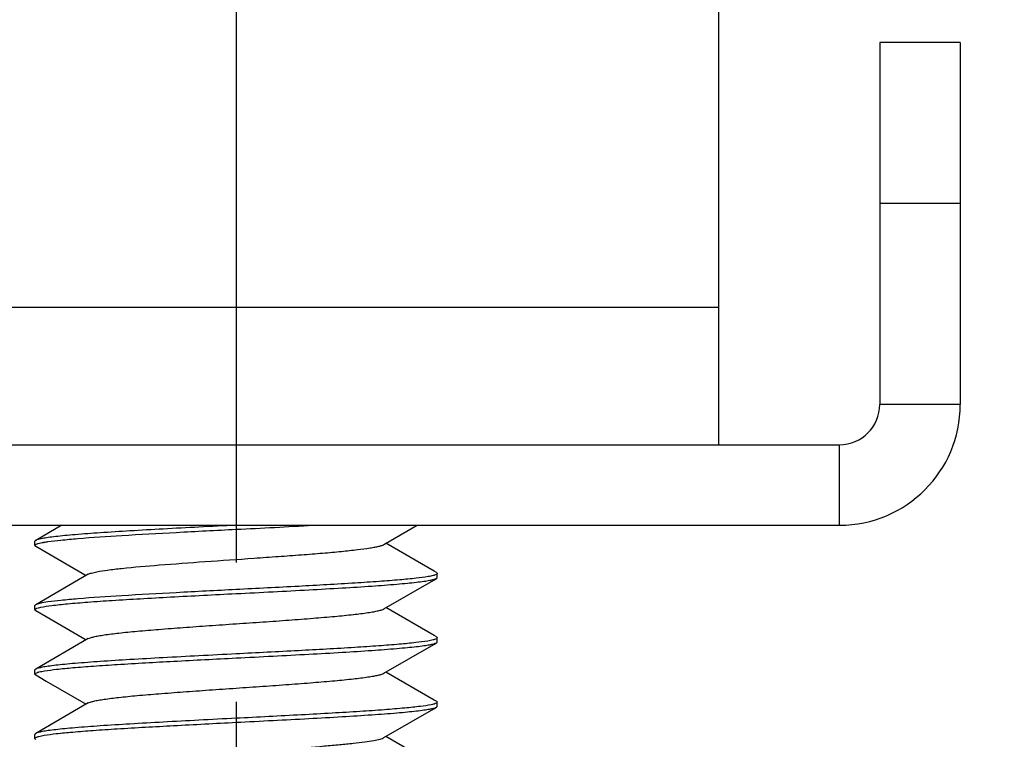
# Model space of a CAD drawing. Units: millimetres. Extents: x -561 to 1171, y -23 to 546.
# Drawn here: x 486 to 499, y 383 to 392 of the extents above; entities that cross this region are included whole.
import ezdxf

# ---------------------------------------------------------------- set-up
doc = ezdxf.new("R2010")
doc.units = ezdxf.units.MM
doc.header["$LTSCALE"] = 23.1
doc.linetypes.add('CENTER', pattern=[0.6, 0.375, -0.075, 0.075, -0.075])
doc.layers.get('0').update_dxf_attribs({"linetype": 'CONTINUOUS'})
doc.layers.add('02___PRT_ALL_AXES', color=7, linetype='CONTINUOUS')
doc.styles.get("Standard").update_dxf_attribs({"font": 'txt', "width": 0.8})
doc.dimstyles.new('DIMSTYLE_1', dxfattribs={"dimtxt": 2.5, "dimasz": 2, "dimexe": 1, "dimexo": 0.5, "dimtad": 1, "dimdsep": 46, "dimtxsty": 'Standard', "dimblk": '_FILLED', "dimblk1": '_FILLED', "dimblk2": '_FILLED', "dimcen": 0.09, "dimclrt": 5, "dimazin": 2, "dimtp": 0.01, "dimtm": 0.01, "dimtfac": 1, "dimtofl": 0, "dimtmove": 0, "dimatfit": 3, "dimldrblk": '_FILLED', "dimfxl": 0, "dimtolj": 1, "dimarcsym": 0})

# ---------------------------------------------------------------- blocks, each defined once
blk = doc.blocks.new('_FILLED')
at = {"color": 0, "linetype": 'ByBlock'}
blk.add_solid([(0, 0), (-1, 0.25), (-1, -0.25)], dxfattribs=at)
blk = doc.blocks.new('*D1')
at = {"color": 2, "linetype": 'Continuous'}
for p, q in [((358.996, 401.832), (358.996, 332.192)), ((508.996, 401.832), (508.996, 332.192)), ((358.996, 333.192), (433.996, 333.192)), ((508.996, 333.192), (433.996, 333.192))]:
    blk.add_line(p, q, dxfattribs=at)
at = {"color": 2, "linetype": 'Continuous', "xscale": 2, "yscale": 2, "zscale": 2, "rotation": 180}
blk.add_blockref('_FILLED', (358.996, 333.192), dxfattribs=at)
at = {"color": 2, "linetype": 'Continuous', "xscale": 2, "yscale": 2, "zscale": 2}
blk.add_blockref('_FILLED', (508.996, 333.192), dxfattribs=at)
at = {"color": 5, "linetype": 'Continuous', "insert": (433.996, 336.317), "char_height": 2.5, "width": 6, "attachment_point": 2, "line_spacing_factor": 0.9}
blk.add_mtext('150', dxfattribs=at)
blk = doc.blocks.new('*D18')
at = {"color": 2, "linetype": 'Continuous'}
for p, q in [((508.996, 401.832), (508.996, 340.2)), ((488.996, 346.032), (488.996, 340.2)), ((488.996, 341.2), (498.996, 341.2)), ((508.996, 341.2), (498.996, 341.2))]:
    blk.add_line(p, q, dxfattribs=at)
at = {"color": 2, "linetype": 'Continuous', "xscale": 2, "yscale": 2, "zscale": 2, "rotation": 180}
blk.add_blockref('_FILLED', (488.996, 341.2), dxfattribs=at)
at = {"color": 2, "linetype": 'Continuous', "xscale": 2, "yscale": 2, "zscale": 2}
blk.add_blockref('_FILLED', (508.996, 341.2), dxfattribs=at)
at = {"color": 5, "linetype": 'Continuous', "insert": (498.996, 344.325), "char_height": 2.5, "width": 4, "attachment_point": 2, "line_spacing_factor": 0.9}
blk.add_mtext('20', dxfattribs=at)

msp = doc.modelspace()

# ---------------------------------------------------------------- linework, layer by layer
at = {"color": 3, "linetype": 'Continuous'}
for p, q in [((494.996, 386.332), (494.996, 398.332)), ((482.996, 388.042), (494.996, 388.042))]:
    msp.add_line(p, q, dxfattribs=at)
at = {"color": 7, "linetype": 'Continuous'}
for p, q in [((497.996, 386.832), (496.996, 386.832)), ((496.496, 385.332), (496.496, 386.332)), ((486.831, 385.332), (486.506, 385.143)), ((490.833, 385.091), (491.247, 385.332)), ((491.458, 384.759), (490.859, 385.107)), ((486.506, 385.07), (486.636, 384.995)), ((486.636, 384.995), (487.132, 384.707)), ((487.158, 384.722), (486.506, 384.343)), ((491.486, 384.743), (491.458, 384.759)), ((486.506, 384.27), (486.636, 384.195)), ((491.458, 383.959), (490.859, 384.307)), ((486.636, 384.195), (487.132, 383.907)), ((487.158, 383.922), (486.506, 383.543)), ((491.486, 383.943), (491.458, 383.959)), ((491.458, 383.159), (490.859, 383.507)), ((486.506, 383.47), (486.636, 383.395)), ((486.636, 383.395), (487.132, 383.107)), ((491.486, 383.143), (491.458, 383.159)), ((487.158, 383.122), (486.506, 382.743)), ((491.458, 382.359), (490.859, 382.707))]:
    msp.add_line(p, q, dxfattribs=at)
for points in [[(490.833, 384.291), (491.452, 384.65), (491.486, 384.67)], [(490.833, 383.491), (491.452, 383.85), (491.486, 383.87)], [(490.833, 382.691), (491.452, 383.05), (491.486, 383.07)]]:
    msp.add_lwpolyline(points, dxfattribs=at)
at = {"color": 3, "linetype": 'Continuous'}
msp.add_arc((496.496, 386.832), 1.5, 270, 360, dxfattribs=at)
at = {"color": 7, "linetype": 'Continuous'}
for centre, radius, start, end in [((496.496, 386.832), 0.5, 270, 360), ((474.564, 670.6), 285.684, 272.89563, 273.08777)]:
    msp.add_arc(centre, radius, start, end, dxfattribs=at)
for points, knots in [([(488.996, 385.332), (488.842, 385.324), (488.54, 385.308), (488.101, 385.285), (487.691, 385.262), (487.327, 385.239), (487.057, 385.219), (486.872, 385.203), (486.761, 385.191), (486.668, 385.18), (486.595, 385.168), (486.543, 385.157), (486.515, 385.148), (486.506, 385.143)], [0, 0, 0, 0, 0.184504, 0.362734, 0.52855, 0.67633, 0.801026, 0.853374, 0.898439, 0.935864, 0.965353, 0.986726, 1, 1, 1, 1]), ([(486.658, 385.128), (486.712, 385.135), (486.835, 385.149), (487.14, 385.177), (487.618, 385.208), (488.275, 385.245), (488.748, 385.269), (488.996, 385.282)], [0, 0, 0, 0, 0.068771, 0.158615, 0.39298, 0.682131, 1, 1, 1, 1]), ([(486.506, 385.143), (486.504, 385.142), (486.5, 385.139), (486.496, 385.135), (486.496, 385.132)], [0, 0, 0, 0, 0.335883, 1, 1, 1, 1]), ([(486.496, 385.082), (486.496, 385.086), (486.506, 385.095), (486.517, 385.098), (486.524, 385.101)], [0, 0, 0, 0, 0.339222, 1, 1, 1, 1]), ([(486.524, 385.101), (486.529, 385.102), (486.554, 385.11), (486.58, 385.115), (486.602, 385.119)], [0, 0, 0, 0, 0.194146, 1, 1, 1, 1]), ([(486.602, 385.119), (486.606, 385.119), (486.625, 385.123), (486.644, 385.126), (486.658, 385.128)], [0, 0, 0, 0, 0.230994, 1, 1, 1, 1]), ([(487.266, 384.753), (487.31, 384.761), (487.412, 384.777), (487.67, 384.807), (488.074, 384.841), (488.623, 384.881), (489.117, 384.915), (489.517, 384.943), (489.801, 384.964), (490.062, 384.984), (490.295, 385.005), (490.491, 385.026), (490.63, 385.044), (490.719, 385.059), (490.768, 385.069), (490.805, 385.079), (490.826, 385.087), (490.833, 385.091)], [0, 0, 0, 0, 0.037391, 0.086975, 0.217065, 0.37628, 0.547284, 0.631373, 0.71143, 0.785256, 0.850835, 0.906386, 0.950415, 0.967744, 0.981805, 0.992552, 1, 1, 1, 1]), ([(486.506, 385.07), (486.504, 385.071), (486.5, 385.074), (486.496, 385.078), (486.496, 385.082)], [0, 0, 0, 0, 0.336645, 1, 1, 1, 1]), ([(487.158, 384.722), (487.171, 384.729), (487.207, 384.74), (487.243, 384.748), (487.266, 384.753)], [0, 0, 0, 0, 0.386394, 1, 1, 1, 1]), ([(491.496, 384.732), (491.496, 384.727), (491.483, 384.717), (491.472, 384.714), (491.463, 384.711)], [0, 0, 0, 0, 0.330623, 1, 1, 1, 1]), ([(491.486, 384.743), (491.488, 384.742), (491.492, 384.739), (491.496, 384.735), (491.496, 384.732)], [0, 0, 0, 0, 0.335919, 1, 1, 1, 1]), ([(491.382, 384.693), (491.333, 384.685), (491.216, 384.67), (491.014, 384.65), (490.761, 384.631), (490.343, 384.603), (489.749, 384.57), (489.256, 384.545), (488.996, 384.532)], [0, 0, 0, 0, 0.062307, 0.1479, 0.254709, 0.380113, 0.673851, 1, 1, 1, 1]), ([(488.996, 384.482), (489.149, 384.489), (489.451, 384.505), (489.891, 384.528), (490.301, 384.551), (490.665, 384.574), (490.935, 384.594), (491.119, 384.611), (491.231, 384.622), (491.324, 384.634), (491.397, 384.645), (491.449, 384.656), (491.477, 384.665), (491.486, 384.67)], [0, 0, 0, 0, 0.184504, 0.362752, 0.528571, 0.676348, 0.801034, 0.853376, 0.898438, 0.935861, 0.965352, 0.986724, 1, 1, 1, 1]), ([(491.463, 384.711), (491.458, 384.709), (491.431, 384.702), (491.404, 384.697), (491.382, 384.693)], [0, 0, 0, 0, 0.196805, 1, 1, 1, 1]), ([(491.486, 384.67), (491.488, 384.671), (491.492, 384.674), (491.496, 384.678), (491.496, 384.682)], [0, 0, 0, 0, 0.336411, 1, 1, 1, 1]), ([(486.571, 384.313), (486.615, 384.322), (486.725, 384.337), (486.92, 384.358), (487.171, 384.378), (487.472, 384.399), (487.815, 384.419), (488.328, 384.448), (488.725, 384.468), (488.996, 384.482)], [0, 0, 0, 0, 0.055583, 0.136734, 0.241356, 0.366649, 0.509226, 0.66517, 1, 1, 1, 1]), ([(488.996, 384.532), (488.748, 384.519), (488.275, 384.495), (487.618, 384.458), (487.14, 384.427), (486.835, 384.399), (486.712, 384.385), (486.658, 384.378)], [0, 0, 0, 0, 0.317869, 0.60702, 0.841385, 0.931229, 1, 1, 1, 1]), ([(486.658, 384.378), (486.625, 384.373), (486.581, 384.366), (486.53, 384.353), (486.512, 384.347), (486.506, 384.343)], [0, 0, 0, 0, 0.641018, 0.855702, 1, 1, 1, 1]), ([(486.506, 384.343), (486.504, 384.342), (486.5, 384.339), (486.496, 384.335), (486.496, 384.332)], [0, 0, 0, 0, 0.33614, 1, 1, 1, 1]), ([(486.496, 384.282), (486.496, 384.287), (486.511, 384.297), (486.525, 384.301), (486.535, 384.304)], [0, 0, 0, 0, 0.322753, 1, 1, 1, 1]), ([(486.506, 384.27), (486.504, 384.271), (486.5, 384.274), (486.496, 384.278), (486.496, 384.282)], [0, 0, 0, 0, 0.336348, 1, 1, 1, 1]), ([(486.535, 384.304), (486.537, 384.305), (486.549, 384.308), (486.562, 384.311), (486.571, 384.313)], [0, 0, 0, 0, 0.22125, 1, 1, 1, 1]), ([(487.158, 383.922), (487.167, 383.927), (487.19, 383.935), (487.233, 383.946), (487.29, 383.958), (487.393, 383.974), (487.553, 383.994), (487.781, 384.016), (488.048, 384.038), (488.346, 384.061), (488.665, 384.084), (488.996, 384.107), (489.326, 384.129), (489.646, 384.152), (489.944, 384.175), (490.211, 384.197), (490.438, 384.22), (490.599, 384.239), (490.702, 384.256), (490.759, 384.267), (490.802, 384.278), (490.825, 384.286), (490.833, 384.291)], [0, 0, 0, 0, 0.008038, 0.019899, 0.035585, 0.055015, 0.104531, 0.166919, 0.240172, 0.321912, 0.409476, 0.499999, 0.590521, 0.678084, 0.759827, 0.83308, 0.895465, 0.944981, 0.964413, 0.980102, 0.991956, 1, 1, 1, 1]), ([(491.378, 383.892), (491.328, 383.884), (491.211, 383.869), (491.008, 383.85), (490.755, 383.83), (490.338, 383.803), (489.746, 383.77), (489.255, 383.745), (488.996, 383.732)], [0, 0, 0, 0, 0.062914, 0.148901, 0.255904, 0.381319, 0.674628, 1, 1, 1, 1]), ([(488.996, 383.682), (489.149, 383.689), (489.451, 383.705), (489.891, 383.728), (490.301, 383.751), (490.665, 383.774), (490.935, 383.794), (491.119, 383.811), (491.231, 383.822), (491.324, 383.834), (491.397, 383.845), (491.449, 383.856), (491.477, 383.865), (491.486, 383.87)], [0, 0, 0, 0, 0.184503, 0.362747, 0.528567, 0.676345, 0.801034, 0.853377, 0.898439, 0.935862, 0.965352, 0.986724, 1, 1, 1, 1]), ([(491.461, 383.91), (491.455, 383.909), (491.428, 383.901), (491.4, 383.896), (491.378, 383.892)], [0, 0, 0, 0, 0.198458, 1, 1, 1, 1]), ([(491.496, 383.932), (491.496, 383.927), (491.482, 383.917), (491.47, 383.913), (491.461, 383.91)], [0, 0, 0, 0, 0.326931, 1, 1, 1, 1]), ([(491.486, 383.943), (491.488, 383.942), (491.492, 383.939), (491.496, 383.935), (491.496, 383.932)], [0, 0, 0, 0, 0.336165, 1, 1, 1, 1]), ([(491.486, 383.87), (491.488, 383.871), (491.492, 383.874), (491.496, 383.878), (491.496, 383.882)], [0, 0, 0, 0, 0.336281, 1, 1, 1, 1]), ([(488.996, 383.732), (488.842, 383.724), (488.54, 383.708), (488.101, 383.685), (487.691, 383.662), (487.327, 383.639), (487.057, 383.619), (486.872, 383.603), (486.761, 383.591), (486.668, 383.58), (486.595, 383.568), (486.543, 383.557), (486.515, 383.548), (486.506, 383.543)], [0, 0, 0, 0, 0.184502, 0.362745, 0.528565, 0.676344, 0.801034, 0.853377, 0.89844, 0.935862, 0.965352, 0.986724, 1, 1, 1, 1]), ([(486.615, 383.521), (486.665, 383.529), (486.782, 383.544), (486.985, 383.563), (487.238, 383.583), (487.655, 383.61), (488.246, 383.643), (488.738, 383.668), (488.996, 383.682)], [0, 0, 0, 0, 0.063082, 0.149181, 0.256239, 0.381656, 0.674846, 1, 1, 1, 1]), ([(486.506, 383.543), (486.504, 383.542), (486.5, 383.539), (486.496, 383.535), (486.496, 383.532)], [0, 0, 0, 0, 0.336228, 1, 1, 1, 1]), ([(486.496, 383.482), (486.496, 383.486), (486.51, 383.497), (486.523, 383.5), (486.532, 383.503)], [0, 0, 0, 0, 0.32597, 1, 1, 1, 1]), ([(486.532, 383.503), (486.537, 383.505), (486.565, 383.512), (486.593, 383.517), (486.615, 383.521)], [0, 0, 0, 0, 0.19887, 1, 1, 1, 1]), ([(487.158, 383.122), (487.167, 383.127), (487.19, 383.135), (487.233, 383.146), (487.29, 383.158), (487.393, 383.174), (487.553, 383.194), (487.781, 383.216), (488.048, 383.238), (488.346, 383.261), (488.665, 383.284), (488.996, 383.307), (489.326, 383.329), (489.646, 383.352), (489.944, 383.375), (490.211, 383.397), (490.438, 383.42), (490.599, 383.439), (490.702, 383.456), (490.759, 383.467), (490.802, 383.478), (490.825, 383.486), (490.833, 383.491)], [0, 0, 0, 0, 0.008044, 0.019898, 0.035587, 0.055019, 0.104535, 0.16692, 0.240173, 0.321915, 0.409478, 0.500001, 0.590524, 0.678087, 0.759827, 0.833081, 0.895469, 0.944985, 0.964415, 0.980101, 0.991962, 1, 1, 1, 1]), ([(486.506, 383.47), (486.504, 383.471), (486.5, 383.474), (486.496, 383.478), (486.496, 383.482)], [0, 0, 0, 0, 0.336214, 1, 1, 1, 1]), ([(491.496, 383.132), (491.496, 383.127), (491.481, 383.116), (491.468, 383.112), (491.458, 383.109)], [0, 0, 0, 0, 0.324016, 1, 1, 1, 1]), ([(491.486, 383.143), (491.488, 383.142), (491.492, 383.139), (491.496, 383.135), (491.496, 383.132)], [0, 0, 0, 0, 0.336294, 1, 1, 1, 1]), ([(491.422, 383.101), (491.378, 383.091), (491.269, 383.076), (491.074, 383.056), (490.823, 383.035), (490.522, 383.015), (490.179, 382.994), (489.665, 382.966), (489.267, 382.945), (488.996, 382.932)], [0, 0, 0, 0, 0.055305, 0.13627, 0.2408, 0.366086, 0.508731, 0.664805, 1, 1, 1, 1]), ([(488.996, 382.882), (489.149, 382.889), (489.451, 382.905), (489.891, 382.928), (490.301, 382.951), (490.665, 382.974), (490.935, 382.994), (491.119, 383.011), (491.231, 383.022), (491.324, 383.034), (491.397, 383.045), (491.449, 383.056), (491.477, 383.065), (491.486, 383.07)], [0, 0, 0, 0, 0.184502, 0.362742, 0.528562, 0.676341, 0.801033, 0.853377, 0.89844, 0.935862, 0.965352, 0.986725, 1, 1, 1, 1]), ([(491.458, 383.109), (491.456, 383.109), (491.444, 383.105), (491.432, 383.103), (491.422, 383.101)], [0, 0, 0, 0, 0.220911, 1, 1, 1, 1]), ([(491.486, 383.07), (491.488, 383.071), (491.492, 383.074), (491.496, 383.078), (491.496, 383.082)], [0, 0, 0, 0, 0.336153, 1, 1, 1, 1]), ([(488.996, 382.932), (488.842, 382.924), (488.54, 382.908), (488.101, 382.885), (487.691, 382.862), (487.327, 382.839), (487.057, 382.819), (486.872, 382.803), (486.761, 382.791), (486.668, 382.78), (486.595, 382.768), (486.543, 382.757), (486.515, 382.748), (486.506, 382.743)], [0, 0, 0, 0, 0.184504, 0.362751, 0.528571, 0.676348, 0.801035, 0.853377, 0.898439, 0.935861, 0.965352, 0.986724, 1, 1, 1, 1]), ([(486.613, 382.721), (486.662, 382.729), (486.78, 382.744), (486.982, 382.763), (487.235, 382.783), (487.653, 382.81), (488.245, 382.843), (488.737, 382.868), (488.996, 382.882)], [0, 0, 0, 0, 0.062747, 0.148626, 0.255575, 0.380987, 0.674414, 1, 1, 1, 1]), ([(486.506, 382.743), (486.504, 382.742), (486.5, 382.739), (486.496, 382.735), (486.496, 382.732)], [0, 0, 0, 0, 0.336362, 1, 1, 1, 1]), ([(486.496, 382.682), (486.496, 382.686), (486.509, 382.696), (486.522, 382.7), (486.53, 382.703)], [0, 0, 0, 0, 0.32796, 1, 1, 1, 1]), ([(486.506, 382.67), (486.504, 382.671), (486.5, 382.674), (486.496, 382.678), (486.496, 382.682)], [0, 0, 0, 0, 0.336094, 1, 1, 1, 1]), ([(486.53, 382.703), (486.536, 382.704), (486.563, 382.712), (486.591, 382.717), (486.613, 382.721)], [0, 0, 0, 0, 0.197975, 1, 1, 1, 1]), ([(487.158, 382.322), (487.167, 382.327), (487.19, 382.335), (487.233, 382.346), (487.29, 382.358), (487.393, 382.374), (487.553, 382.394), (487.83, 382.421), (488.204, 382.451), (488.67, 382.484), (489.16, 382.518), (489.637, 382.551), (490.011, 382.58), (490.278, 382.604), (490.445, 382.621), (490.586, 382.638), (490.697, 382.654), (490.77, 382.669), (490.812, 382.681), (490.827, 382.688), (490.833, 382.691)], [0, 0, 0, 0, 0.008042, 0.019902, 0.035584, 0.05502, 0.104532, 0.166919, 0.280141, 0.409474, 0.545444, 0.678081, 0.797665, 0.849777, 0.895462, 0.933898, 0.964411, 0.9865, 0.994315, 1, 1, 1, 1])]:
    msp.add_open_spline(points, degree=3, knots=knots, dxfattribs=at)
at = {"layer": '02___PRT_ALL_AXES', "color": 7, "linetype": 'CENTER'}
msp.add_line((488.996, 393.532), (488.996, 346.532), dxfattribs=at)
at = {"layer": '02___PRT_ALL_AXES', "color": 7, "linetype": 'Continuous'}
for p, q in [((497.996, 391.332), (496.996, 391.332)), ((496.996, 391.332), (496.996, 386.832)), ((497.996, 389.332), (496.996, 389.332)), ((481.496, 386.332), (496.496, 386.332)), ((486.496, 385.082), (486.496, 385.132)), ((491.496, 384.682), (491.496, 384.732)), ((486.496, 384.282), (486.496, 384.332)), ((491.496, 383.882), (491.496, 383.932)), ((486.496, 383.482), (486.496, 383.532)), ((491.496, 383.082), (491.496, 383.132)), ((486.496, 382.682), (486.496, 382.732))]:
    msp.add_line(p, q, dxfattribs=at)
at = {"layer": '02___PRT_ALL_AXES', "color": 3, "linetype": 'Continuous'}
for p, q in [((497.996, 391.332), (497.996, 386.832)), ((481.496, 385.332), (496.496, 385.332))]:
    msp.add_line(p, q, dxfattribs=at)

# ---------------------------------------------------------------- dimensions: what is measured, and where the dimension line sits
at = {"color": 2, "linetype": 'Continuous'}
dim = msp.add_linear_dim(base=(358.996, 333.192), p1=(508.996, 402.332), p2=(358.996, 402.332), angle=180, dimstyle='DIMSTYLE_1', dxfattribs=at)
dim.commit()
dim.dimension.update_dxf_attribs({"geometry": '*D1', "text_midpoint": (434.246, 333.192), "dimtype": 160})
dim = msp.add_linear_dim(base=(508.996, 341.2), p1=(488.996, 346.532), p2=(508.996, 402.332), dimstyle='DIMSTYLE_1', dxfattribs=at)
dim.commit()
dim.dimension.update_dxf_attribs({"geometry": '*D18', "text_midpoint": (498.996, 341.2), "dimtype": 160})

doc.saveas('drawing.dxf')
